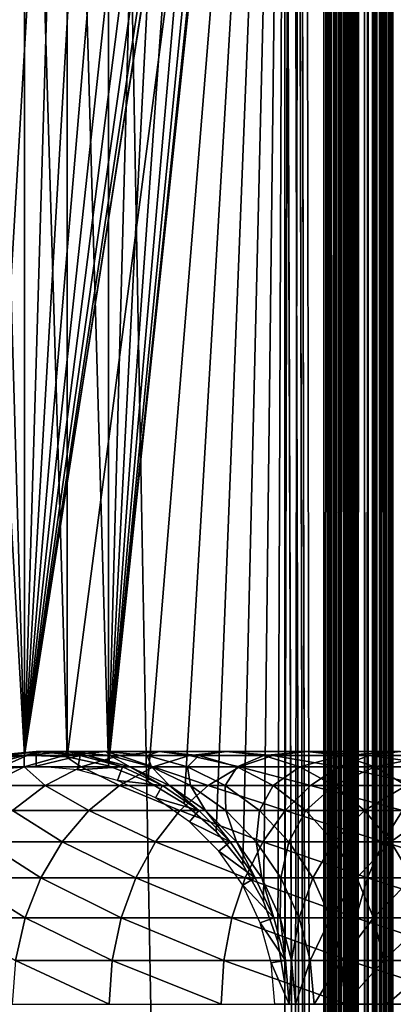
# Model space of a CAD drawing. Extents: x 0 to 500, y 0 to 1197.
# Drawn here: x 24 to 40, y 409 to 452 of the extents above; entities that cross this region are included whole.
import ezdxf

# ---------------------------------------------------------------- set-up
doc = ezdxf.new("R2010")
doc.units = 0
doc.header["$MEASUREMENT"] = 0

msp = doc.modelspace()

# ---------------------------------------------------------------- linework, layer by layer
for points in [[(14.99999, 1.80006, 57.602409), (37, 1.80006, 57.602409), (14.99999, 1194.800049, 57.602409)], [(14.99999, 1194.800049, 57.602409), (37, 1.80006, 57.602409), (37, 1194.800049, 57.602409)], [(37, 1.80006, 56.102409), (14.99999, 1.80006, 56.102409), (37, 1194.800049, 56.102409)], [(37, 1194.800049, 56.102409), (14.99999, 1.80006, 56.102409), (14.99999, 1194.800049, 56.102409)], [(35.310749, 1080.378052, 84.602409), (37, 1194.800049, 84.602409), (37, 1.80006, 84.602409)], [(35.310749, 410.221985, 86.102409), (35.310749, 408.377991, 86.102409), (37, 1194.800049, 86.102409)], [(37, 1194.800049, 86.102409), (35.310749, 408.377991, 86.102409), (35.310749, 116.222, 86.102409)], [(37, 1194.800049, 86.102409), (35.310749, 116.222, 86.102409), (37, 1.80006, 86.102409)], [(35.310749, 492.378113, 86.102409), (35.310749, 410.221985, 86.102409), (37, 1194.800049, 86.102409)], [(37.23465, 1.80006, 57.62088), (37.23465, 1194.800049, 57.62088), (37, 1.80006, 57.602409)], [(37, 1.80006, 57.602409), (37.23465, 1194.800049, 57.62088), (37, 1194.800049, 57.602409)], [(37, 1.80006, 84.602409), (37, 1194.800049, 84.602409), (37.260471, 1.80006, 84.57962)], [(37.260471, 1.80006, 84.57962), (37, 1194.800049, 84.602409), (37.260471, 1194.800049, 84.57962)], [(37.52095, 1.80006, 86.056831), (37.52095, 1194.800049, 86.056831), (37, 1194.800049, 86.102409)], [(37.52095, 1.80006, 86.056831), (37, 1194.800049, 86.102409), (37, 1.80006, 86.102409)], [(37, 1.80006, 56.102409), (37, 1194.800049, 56.102409), (37.469299, 1194.800049, 56.139351)], [(37, 1.80006, 56.102409), (37.469299, 1194.800049, 56.139351), (37.469299, 1.80006, 56.139351)], [(37.46352, 1.80006, 57.675831), (37.46352, 1194.800049, 57.675831), (37.23465, 1.80006, 57.62088)], [(37.23465, 1.80006, 57.62088), (37.46352, 1194.800049, 57.675831), (37.23465, 1194.800049, 57.62088)], [(37.260471, 1.80006, 84.57962), (37.260471, 1194.800049, 84.57962), (37.51302, 1.80006, 84.511948)], [(37.51302, 1.80006, 84.511948), (37.260471, 1194.800049, 84.57962), (37.51302, 1194.800049, 84.511948)], [(37.680981, 1.80006, 57.7659), (37.680981, 1194.800049, 57.7659), (37.46352, 1.80006, 57.675831)], [(37.46352, 1.80006, 57.675831), (37.680981, 1194.800049, 57.7659), (37.46352, 1194.800049, 57.675831)], [(37.469299, 1.80006, 56.139351), (37.469299, 1194.800049, 56.139351), (37.927052, 1194.800049, 56.249241)], [(37.469299, 1.80006, 56.139351), (37.927052, 1194.800049, 56.249241), (37.927052, 1.80006, 56.249241)], [(37.51302, 1.80006, 84.511948), (37.51302, 1194.800049, 84.511948), (37.749989, 1.80006, 84.401451)], [(37.749989, 1.80006, 84.401451), (37.51302, 1194.800049, 84.511948), (37.749989, 1194.800049, 84.401451)], [(38.026051, 1.80006, 85.921494), (38.026051, 1194.800049, 85.921494), (37.52095, 1194.800049, 86.056831)], [(38.026051, 1.80006, 85.921494), (37.52095, 1194.800049, 86.056831), (37.52095, 1.80006, 86.056831)], [(37.881672, 1.80006, 57.888889), (37.881672, 1194.800049, 57.888889), (37.680981, 1.80006, 57.7659)], [(37.680981, 1.80006, 57.7659), (37.881672, 1194.800049, 57.888889), (37.680981, 1194.800049, 57.7659)], [(37.749989, 1.80006, 84.401451), (37.749989, 1194.800049, 84.401451), (37.96418, 1.80006, 84.25148)], [(37.96418, 1.80006, 84.25148), (37.749989, 1194.800049, 84.401451), (37.96418, 1194.800049, 84.25148)], [(38.06065, 1.80006, 58.041752), (38.06065, 1194.800049, 58.041752), (37.881672, 1.80006, 57.888889)], [(37.881672, 1.80006, 57.888889), (38.06065, 1194.800049, 58.041752), (37.881672, 1194.800049, 57.888889)], [(37.927052, 1.80006, 56.249241), (37.927052, 1194.800049, 56.249241), (38.361969, 1194.800049, 56.42939)], [(37.927052, 1.80006, 56.249241), (38.361969, 1194.800049, 56.42939), (38.361969, 1.80006, 56.42939)], [(37.96418, 1.80006, 84.25148), (37.96418, 1194.800049, 84.25148), (38.149059, 1.80006, 84.066589)], [(38.149059, 1.80006, 84.066589), (37.96418, 1194.800049, 84.25148), (38.149059, 1194.800049, 84.066589)], [(38.5, 1.80006, 85.700493), (38.5, 1194.800049, 85.700493), (38.026051, 1194.800049, 85.921494)], [(38.5, 1.80006, 85.700493), (38.026051, 1194.800049, 85.921494), (38.026051, 1.80006, 85.921494)], [(38.21352, 1.80006, 58.22073), (38.21352, 1194.800049, 58.22073), (38.06065, 1.80006, 58.041752)], [(38.06065, 1.80006, 58.041752), (38.21352, 1194.800049, 58.22073), (38.06065, 1194.800049, 58.041752)], [(38.149059, 1.80006, 84.066589), (38.149059, 1194.800049, 84.066589), (38.299019, 1.80006, 83.852409)], [(38.299019, 1.80006, 83.852409), (38.149059, 1194.800049, 84.066589), (38.299019, 1194.800049, 83.852409)], [(38.336498, 1.80006, 58.421421), (38.336498, 1194.800049, 58.421421), (38.21352, 1.80006, 58.22073)], [(38.21352, 1.80006, 58.22073), (38.336498, 1194.800049, 58.421421), (38.21352, 1194.800049, 58.22073)], [(38.299019, 1.80006, 83.852409), (38.299019, 1194.800049, 83.852409), (38.409531, 1.80006, 83.61544)], [(38.409531, 1.80006, 83.61544), (38.299019, 1194.800049, 83.852409), (38.409531, 1194.800049, 83.61544)], [(38.426579, 1.80006, 58.638882), (38.426579, 1194.800049, 58.638882), (38.336498, 1.80006, 58.421421)], [(38.336498, 1.80006, 58.421421), (38.426579, 1194.800049, 58.638882), (38.336498, 1194.800049, 58.421421)], [(38.361969, 1.80006, 56.42939), (38.361969, 1194.800049, 56.42939), (38.76334, 1194.800049, 56.675362)], [(38.361969, 1.80006, 56.42939), (38.76334, 1194.800049, 56.675362), (38.76334, 1.80006, 56.675362)], [(38.409531, 1.80006, 83.61544), (38.409531, 1194.800049, 83.61544), (38.477211, 1.80006, 83.362877)], [(38.477211, 1.80006, 83.362877), (38.409531, 1194.800049, 83.61544), (38.477211, 1194.800049, 83.362877)], [(38.481522, 1.80006, 58.86776), (38.481522, 1194.800049, 58.86776), (38.426579, 1.80006, 58.638882)], [(38.426579, 1.80006, 58.638882), (38.481522, 1194.800049, 58.86776), (38.426579, 1194.800049, 58.638882)], [(38.477211, 1194.800049, 83.362877), (38.5, 598.299988, 83.102409), (38.477211, 1.80006, 83.362877)], [(38.481522, 1.80006, 58.86776), (38.5, 598.299988, 59.102409), (38.481522, 1194.800049, 58.86776)], [(38.92836, 1.80006, 85.400543), (38.92836, 1194.800049, 85.400543), (38.5, 1194.800049, 85.700493)], [(38.92836, 1.80006, 85.400543), (38.5, 1194.800049, 85.700493), (38.5, 1.80006, 85.700493)], [(38.76334, 1.80006, 56.675362), (38.76334, 1194.800049, 56.675362), (39.121311, 1194.800049, 56.981091)], [(38.76334, 1.80006, 56.675362), (39.121311, 1194.800049, 56.981091), (39.121311, 1.80006, 56.981091)], [(39.29813, 1.80006, 85.030769), (39.29813, 1194.800049, 85.030769), (38.92836, 1194.800049, 85.400543)], [(39.29813, 1.80006, 85.030769), (38.92836, 1194.800049, 85.400543), (38.92836, 1.80006, 85.400543)], [(39.121311, 1.80006, 56.981091), (39.121311, 1194.800049, 56.981091), (39.42704, 1194.800049, 57.33905)], [(39.121311, 1.80006, 56.981091), (39.42704, 1194.800049, 57.33905), (39.42704, 1.80006, 57.33905)], [(39.598061, 1.80006, 84.602409), (39.598061, 1194.800049, 84.602409), (39.29813, 1194.800049, 85.030769)], [(39.598061, 1.80006, 84.602409), (39.29813, 1194.800049, 85.030769), (39.29813, 1.80006, 85.030769)], [(39.42704, 1.80006, 57.33905), (39.42704, 1194.800049, 57.33905), (39.673019, 1194.800049, 57.74044)], [(39.42704, 1.80006, 57.33905), (39.673019, 1194.800049, 57.74044), (39.673019, 1.80006, 57.74044)], [(39.81908, 1.80006, 84.128471), (39.81908, 1194.800049, 84.128471), (39.598061, 1194.800049, 84.602409)], [(39.81908, 1.80006, 84.128471), (39.598061, 1194.800049, 84.602409), (39.598061, 1.80006, 84.602409)], [(39.673019, 1.80006, 57.74044), (39.673019, 1194.800049, 57.74044), (39.853161, 1194.800049, 58.175362)], [(39.673019, 1.80006, 57.74044), (39.853161, 1194.800049, 58.175362), (39.853161, 1.80006, 58.175362)], [(39.954411, 1.80006, 83.62336), (39.954411, 1194.800049, 83.62336), (39.81908, 1194.800049, 84.128471)], [(39.954411, 1.80006, 83.62336), (39.81908, 1194.800049, 84.128471), (39.81908, 1.80006, 84.128471)], [(39.853161, 1.80006, 58.175362), (39.853161, 1194.800049, 58.175362), (39.963051, 1194.800049, 58.63311)], [(39.853161, 1.80006, 58.175362), (39.963051, 1194.800049, 58.63311), (39.963051, 1.80006, 58.63311)], [(39.999989, 598.299988, 83.102409), (39.954411, 1194.800049, 83.62336), (39.954411, 1.80006, 83.62336)], [(39.963051, 1.80006, 58.63311), (39.963051, 1194.800049, 58.63311), (39.999989, 598.299988, 59.102409)], [(35.310749, 830.221985, 84.602409), (35.310749, 1080.378052, 84.602409), (37, 1.80006, 84.602409)], [(35.310749, 830.221985, 84.602409), (37, 1.80006, 84.602409), (35.310749, 828.377991, 84.602409)], [(35.310749, 828.377991, 84.602409), (37, 1.80006, 84.602409), (35.310749, 746.221985, 84.602409)], [(37, 1.80006, 84.602409), (35.310749, 744.377991, 84.602409), (35.310749, 746.221985, 84.602409)], [(37, 1.80006, 84.602409), (34.998489, 742.56073, 84.602409), (35.310749, 744.377991, 84.602409)], [(35.310749, 494.221985, 84.602409), (34.998489, 742.56073, 84.602409), (37, 1.80006, 84.602409)], [(38.477211, 1.80006, 83.362877), (38.5, 598.299988, 83.102409), (38.5, 514.299988, 83.102409)], [(38.5, 514.299988, 59.102409), (38.5, 598.299988, 59.102409), (38.481522, 1.80006, 58.86776)], [(39.954411, 1.80006, 83.62336), (39.999989, 514.299988, 83.102409), (39.999989, 598.299988, 83.102409)], [(39.963051, 1.80006, 58.63311), (39.999989, 598.299988, 59.102409), (39.999989, 514.299988, 59.102409)], [(38.5, 514.299988, 83.102409), (38.5, 472.299988, 83.102409), (38.477211, 1.80006, 83.362877)], [(38.481522, 1.80006, 58.86776), (38.5, 472.299988, 59.102409), (38.5, 514.299988, 59.102409)], [(39.954411, 1.80006, 83.62336), (39.999989, 472.299988, 83.102409), (39.999989, 514.299988, 83.102409)], [(39.999989, 514.299988, 59.102409), (39.999989, 472.299988, 59.102409), (39.963051, 1.80006, 58.63311)], [(35.310749, 492.378113, 84.602409), (35.310749, 494.221985, 84.602409), (37, 1.80006, 84.602409)], [(34.998489, 490.560699, 86.102409), (24.00444, 420.138702, 86.102409), (35.310749, 492.378113, 86.102409)], [(35.310749, 492.378113, 86.102409), (24.00444, 420.138702, 86.102409), (25.84697, 420.066101, 86.102409)], [(35.310749, 492.378113, 86.102409), (25.84697, 420.066101, 86.102409), (27.65061, 419.682495, 86.102409)], [(34.998489, 490.560699, 84.602409), (35.310749, 492.378113, 84.602409), (27.65061, 419.682495, 84.602409)], [(35.310749, 492.378113, 84.602409), (29.363239, 418.998993, 84.602409), (27.65061, 419.682495, 84.602409)], [(27.65061, 419.682495, 86.102409), (29.363239, 418.998993, 86.102409), (35.310749, 492.378113, 86.102409)], [(35.310749, 492.378113, 84.602409), (30.93541, 418.0354, 84.602409), (29.363239, 418.998993, 84.602409)], [(35.310749, 492.378113, 86.102409), (29.363239, 418.998993, 86.102409), (30.93541, 418.0354, 86.102409)], [(32.321709, 416.819611, 84.602409), (30.93541, 418.0354, 84.602409), (35.310749, 492.378113, 84.602409)], [(35.310749, 492.378113, 86.102409), (30.93541, 418.0354, 86.102409), (32.321709, 416.819611, 86.102409)], [(35.310749, 492.378113, 84.602409), (33.482071, 415.386414, 84.602409), (32.321709, 416.819611, 84.602409)], [(32.321709, 416.819611, 86.102409), (33.482071, 415.386414, 86.102409), (35.310749, 492.378113, 86.102409)], [(35.310749, 492.378113, 84.602409), (34.383011, 413.777496, 84.602409), (33.482071, 415.386414, 84.602409)], [(35.310749, 492.378113, 86.102409), (33.482071, 415.386414, 86.102409), (34.383011, 413.777496, 86.102409)], [(34.998489, 412.039307, 84.602409), (34.383011, 413.777496, 84.602409), (35.310749, 492.378113, 84.602409)], [(35.310749, 492.378113, 86.102409), (34.383011, 413.777496, 86.102409), (34.998489, 412.039307, 86.102409)], [(34.998489, 412.039307, 84.602409), (35.310749, 492.378113, 84.602409), (35.310749, 410.221985, 84.602409)], [(34.998489, 412.039307, 86.102409), (35.310749, 410.221985, 86.102409), (35.310749, 492.378113, 86.102409)], [(35.310749, 410.221985, 84.602409), (35.310749, 492.378113, 84.602409), (37, 1.80006, 84.602409)], [(34.998489, 490.560699, 86.102409), (34.383011, 488.82251, 86.102409), (24.00444, 420.138702, 86.102409)], [(27.65061, 419.682495, 84.602409), (34.383011, 488.82251, 84.602409), (34.998489, 490.560699, 84.602409)], [(24.00444, 420.138702, 86.102409), (34.383011, 488.82251, 86.102409), (33.482071, 487.213593, 86.102409)], [(27.65061, 419.682495, 84.602409), (33.482071, 487.213593, 84.602409), (34.383011, 488.82251, 84.602409)], [(33.482071, 487.213593, 86.102409), (32.321709, 485.780487, 86.102409), (24.00444, 420.138702, 86.102409)], [(32.321709, 485.780487, 84.602409), (33.482071, 487.213593, 84.602409), (27.65061, 419.682495, 84.602409)], [(24.00444, 420.138702, 86.102409), (32.321709, 485.780487, 86.102409), (30.93541, 484.564606, 86.102409)], [(32.321709, 485.780487, 84.602409), (27.65061, 419.682495, 84.602409), (30.93541, 484.564606, 84.602409)], [(24.00444, 420.138702, 86.102409), (30.93541, 484.564606, 86.102409), (29.363239, 483.601013, 86.102409)], [(30.93541, 484.564606, 84.602409), (27.65061, 419.682495, 84.602409), (29.363239, 483.601013, 84.602409)], [(29.363239, 483.601013, 86.102409), (27.65061, 482.917511, 86.102409), (24.00444, 420.138702, 86.102409)], [(27.65061, 419.682495, 84.602409), (27.65061, 482.917511, 84.602409), (29.363239, 483.601013, 84.602409)], [(22.17622, 419.898285, 84.602409), (20.41511, 483.248413, 84.602409), (24.00444, 420.138702, 84.602409)], [(20.41511, 483.248413, 84.602409), (22.17622, 482.701813, 84.602409), (24.00444, 420.138702, 84.602409)], [(24.00444, 420.138702, 86.102409), (27.65061, 482.917511, 86.102409), (25.84697, 482.533905, 86.102409)], [(27.65061, 419.682495, 84.602409), (25.84697, 482.533905, 84.602409), (27.65061, 482.917511, 84.602409)], [(20.41511, 419.351715, 86.102409), (24.00444, 482.461304, 86.102409), (22.17622, 482.701813, 86.102409)], [(22.17622, 419.898285, 86.102409), (24.00444, 482.461304, 86.102409), (20.41511, 419.351715, 86.102409)], [(24.00444, 420.138702, 84.602409), (22.17622, 482.701813, 84.602409), (24.00444, 482.461304, 84.602409)], [(24.00444, 420.138702, 86.102409), (25.84697, 482.533905, 86.102409), (22.17622, 419.898285, 86.102409)], [(22.17622, 419.898285, 86.102409), (25.84697, 482.533905, 86.102409), (24.00444, 482.461304, 86.102409)], [(25.84697, 420.066101, 84.602409), (24.00444, 482.461304, 84.602409), (25.84697, 482.533905, 84.602409)], [(24.00444, 420.138702, 84.602409), (24.00444, 482.461304, 84.602409), (25.84697, 420.066101, 84.602409)], [(25.84697, 420.066101, 84.602409), (25.84697, 482.533905, 84.602409), (27.65061, 419.682495, 84.602409)], [(38.477211, 1.80006, 83.362877), (38.5, 472.299988, 83.102409), (38.5, 430.299988, 83.102409)], [(38.481522, 1.80006, 58.86776), (38.5, 430.299988, 59.102409), (38.5, 472.299988, 59.102409)], [(38.5, 472.299988, 82.527412), (38.5, 453.184113, 81.787582), (38.5, 451.299988, 81.952408)], [(38.5, 472.299988, 82.527412), (38.5, 451.299988, 81.952408), (38.5, 430.299988, 82.527412)], [(38.5, 430.299988, 59.102409), (38.5, 451.299988, 60.252411), (38.5, 472.299988, 59.102409)], [(38.5, 451.299988, 60.252411), (38.5, 453.184113, 60.417252), (38.5, 472.299988, 59.102409)], [(38.5, 430.299988, 82.527412), (38.5, 430.299988, 83.102409), (38.5, 472.299988, 83.102409)], [(38.5, 430.299988, 82.527412), (38.5, 472.299988, 83.102409), (38.5, 472.299988, 82.527412)], [(39.999989, 430.299988, 83.102409), (39.999989, 472.299988, 83.102409), (39.954411, 1.80006, 83.62336)], [(39.963051, 1.80006, 58.63311), (39.999989, 472.299988, 59.102409), (39.999989, 430.299988, 59.102409)], [(39.999989, 430.299988, 59.102409), (39.999989, 472.299988, 59.102409), (39.999989, 451.299988, 60.252411)], [(39.999989, 451.299988, 60.252411), (39.999989, 472.299988, 59.102409), (39.999989, 453.184113, 60.417252)], [(39.999989, 430.299988, 82.527412), (39.999989, 451.299988, 81.952408), (39.999989, 472.299988, 82.527412)], [(39.999989, 472.299988, 82.527412), (39.999989, 451.299988, 81.952408), (39.999989, 453.184113, 81.787582)], [(39.999989, 472.299988, 82.527412), (39.999989, 472.299988, 83.102409), (39.999989, 430.299988, 82.527412)], [(39.999989, 430.299988, 82.527412), (39.999989, 472.299988, 83.102409), (39.999989, 430.299988, 83.102409)], [(38.5, 430.299988, 82.527412), (38.5, 451.299988, 81.952408), (38.5, 449.415894, 81.787582)], [(38.5, 430.299988, 59.102409), (38.5, 449.415894, 60.417252), (38.5, 451.299988, 60.252411)], [(39.999989, 451.299988, 60.252411), (39.999989, 449.415894, 60.417252), (39.999989, 430.299988, 59.102409)], [(39.999989, 430.299988, 82.527412), (39.999989, 449.415894, 81.787582), (39.999989, 451.299988, 81.952408)], [(38.5, 430.299988, 82.527412), (38.5, 449.415894, 81.787582), (38.5, 447.589111, 81.29808)], [(38.5, 447.589111, 60.90675), (38.5, 449.415894, 60.417252), (38.5, 430.299988, 59.102409)], [(39.999989, 430.299988, 59.102409), (39.999989, 449.415894, 60.417252), (39.999989, 447.589111, 60.90675)], [(39.999989, 447.589111, 81.29808), (39.999989, 449.415894, 81.787582), (39.999989, 430.299988, 82.527412)], [(38.5, 447.589111, 81.29808), (38.5, 445.875, 80.498787), (38.5, 430.299988, 82.527412)], [(38.5, 430.299988, 59.102409), (38.5, 445.875, 61.706032), (38.5, 447.589111, 60.90675)], [(39.999989, 430.299988, 59.102409), (39.999989, 447.589111, 60.90675), (39.999989, 445.875, 61.706032)], [(39.999989, 430.299988, 82.527412), (39.999989, 445.875, 80.498787), (39.999989, 447.589111, 81.29808)], [(38.5, 430.299988, 82.527412), (38.5, 445.875, 80.498787), (38.5, 444.325714, 79.413986)], [(38.5, 430.299988, 59.102409), (38.5, 444.325714, 62.790829), (38.5, 445.875, 61.706032)], [(39.999989, 445.875, 61.706032), (39.999989, 444.325714, 62.790829), (39.999989, 430.299988, 59.102409)], [(39.999989, 430.299988, 82.527412), (39.999989, 444.325714, 79.413986), (39.999989, 445.875, 80.498787)], [(38.5, 430.299988, 82.527412), (38.5, 444.325714, 79.413986), (38.5, 442.988495, 78.07666)], [(38.5, 442.988495, 64.128166), (38.5, 444.325714, 62.790829), (38.5, 430.299988, 59.102409)], [(39.999989, 430.299988, 59.102409), (39.999989, 444.325714, 62.790829), (39.999989, 442.988495, 64.128166)], [(39.999989, 442.988495, 78.07666), (39.999989, 444.325714, 79.413986), (39.999989, 430.299988, 82.527412)], [(38.5, 441.903687, 76.527412), (38.5, 430.299988, 82.527412), (38.5, 442.988495, 78.07666)], [(38.5, 442.988495, 64.128166), (38.5, 430.299988, 59.102409), (38.5, 441.903687, 65.677406)], [(39.999989, 430.299988, 59.102409), (39.999989, 442.988495, 64.128166), (39.999989, 441.903687, 65.677406)], [(39.999989, 430.299988, 82.527412), (39.999989, 441.903687, 76.527412), (39.999989, 442.988495, 78.07666)], [(38.5, 441.104401, 74.813332), (38.5, 430.299988, 82.527412), (38.5, 441.903687, 76.527412)], [(38.5, 441.903687, 65.677406), (38.5, 430.299988, 59.102409), (38.5, 441.104401, 67.391487)], [(39.999989, 441.903687, 65.677406), (39.999989, 441.104401, 67.391487), (39.999989, 430.299988, 59.102409)], [(39.999989, 430.299988, 82.527412), (39.999989, 441.104401, 74.813332), (39.999989, 441.903687, 76.527412)], [(38.5, 441.104401, 74.813332), (38.5, 440.614807, 72.986488), (38.5, 430.299988, 82.527412)], [(38.5, 430.299988, 59.102409), (38.5, 440.614807, 69.21833), (38.5, 441.104401, 67.391487)], [(39.999989, 430.299988, 59.102409), (39.999989, 441.104401, 67.391487), (39.999989, 440.614807, 69.21833)], [(39.999989, 440.614807, 72.986488), (39.999989, 441.104401, 74.813332), (39.999989, 430.299988, 82.527412)], [(38.5, 430.299988, 82.527412), (38.5, 440.614807, 72.986488), (38.5, 440.450012, 71.102409)], [(38.5, 430.299988, 59.102409), (38.5, 440.450012, 71.102409), (38.5, 440.614807, 69.21833)], [(38.5, 430.299988, 82.527412), (38.5, 440.450012, 71.102409), (38.5, 430.299988, 59.102409)], [(39.999989, 430.299988, 59.102409), (39.999989, 440.614807, 69.21833), (39.999989, 430.299988, 82.527412)], [(39.999989, 430.299988, 82.527412), (39.999989, 440.614807, 69.21833), (39.999989, 440.450012, 71.102409)], [(39.999989, 430.299988, 82.527412), (39.999989, 440.450012, 71.102409), (39.999989, 440.614807, 72.986488)], [(38.477211, 1.80006, 83.362877), (38.5, 430.299988, 83.102409), (38.5, 388.299988, 83.102409)], [(38.5, 388.299988, 59.102409), (38.5, 430.299988, 59.102409), (38.481522, 1.80006, 58.86776)], [(38.5, 419.985199, 72.986488), (38.5, 419.495697, 74.813332), (38.5, 430.299988, 82.527412)], [(38.5, 409.299988, 81.952408), (38.5, 388.299988, 82.527412), (38.5, 430.299988, 82.527412)], [(38.5, 409.299988, 81.952408), (38.5, 430.299988, 82.527412), (38.5, 411.184113, 81.787582)], [(38.5, 419.495697, 74.813332), (38.5, 418.696411, 76.527412), (38.5, 430.299988, 82.527412)], [(38.5, 430.299988, 82.527412), (38.5, 418.696411, 76.527412), (38.5, 417.611603, 78.07666)], [(38.5, 430.299988, 82.527412), (38.5, 417.611603, 78.07666), (38.5, 416.2742, 79.413986)], [(38.5, 416.2742, 79.413986), (38.5, 414.725006, 80.498787), (38.5, 430.299988, 82.527412)], [(38.5, 430.299988, 82.527412), (38.5, 414.725006, 80.498787), (38.5, 413.010986, 81.29808)], [(38.5, 430.299988, 82.527412), (38.5, 413.010986, 81.29808), (38.5, 411.184113, 81.787582)], [(38.5, 430.299988, 59.102409), (38.5, 417.611603, 64.128166), (38.5, 418.696411, 65.677406)], [(38.5, 388.299988, 59.102409), (38.5, 409.299988, 60.252411), (38.5, 430.299988, 59.102409)], [(38.5, 430.299988, 59.102409), (38.5, 409.299988, 60.252411), (38.5, 411.184113, 60.417252)], [(38.5, 430.299988, 59.102409), (38.5, 411.184113, 60.417252), (38.5, 413.010986, 60.90675)], [(38.5, 413.010986, 60.90675), (38.5, 414.725006, 61.706032), (38.5, 430.299988, 59.102409)], [(38.5, 430.299988, 59.102409), (38.5, 414.725006, 61.706032), (38.5, 416.2742, 62.790829)], [(38.5, 430.299988, 59.102409), (38.5, 416.2742, 62.790829), (38.5, 417.611603, 64.128166)], [(38.5, 418.696411, 65.677406), (38.5, 419.495697, 67.391487), (38.5, 430.299988, 59.102409)], [(38.5, 430.299988, 59.102409), (38.5, 419.495697, 67.391487), (38.5, 419.985199, 69.21833)], [(38.5, 430.299988, 59.102409), (38.5, 419.985199, 69.21833), (38.5, 430.299988, 82.527412)], [(38.5, 430.299988, 82.527412), (38.5, 419.985199, 69.21833), (38.5, 420.149994, 71.102409)], [(38.5, 430.299988, 82.527412), (38.5, 420.149994, 71.102409), (38.5, 419.985199, 72.986488)], [(38.5, 388.299988, 82.527412), (38.5, 388.299988, 83.102409), (38.5, 430.299988, 83.102409)], [(38.5, 388.299988, 82.527412), (38.5, 430.299988, 83.102409), (38.5, 430.299988, 82.527412)], [(39.954411, 1.80006, 83.62336), (39.999989, 388.299988, 83.102409), (39.999989, 430.299988, 83.102409)], [(39.963051, 1.80006, 58.63311), (39.999989, 430.299988, 59.102409), (39.999989, 388.299988, 59.102409)], [(39.999989, 416.2742, 79.413986), (39.999989, 430.299988, 82.527412), (39.999989, 414.725006, 80.498787)], [(39.999989, 414.725006, 80.498787), (39.999989, 430.299988, 82.527412), (39.999989, 413.010986, 81.29808)], [(39.999989, 419.495697, 67.391487), (39.999989, 418.696411, 65.677406), (39.999989, 430.299988, 59.102409)], [(39.999989, 430.299988, 59.102409), (39.999989, 418.696411, 65.677406), (39.999989, 417.611603, 64.128166)], [(39.999989, 417.611603, 64.128166), (39.999989, 416.2742, 62.790829), (39.999989, 430.299988, 59.102409)], [(39.999989, 430.299988, 59.102409), (39.999989, 416.2742, 62.790829), (39.999989, 414.725006, 61.706032)], [(39.999989, 430.299988, 59.102409), (39.999989, 414.725006, 61.706032), (39.999989, 413.010986, 60.90675)], [(39.999989, 413.010986, 60.90675), (39.999989, 411.184113, 60.417252), (39.999989, 430.299988, 59.102409)], [(39.999989, 430.299988, 59.102409), (39.999989, 411.184113, 60.417252), (39.999989, 409.299988, 60.252411)], [(39.999989, 430.299988, 59.102409), (39.999989, 409.299988, 60.252411), (39.999989, 388.299988, 59.102409)], [(39.999989, 416.2742, 79.413986), (39.999989, 417.611603, 78.07666), (39.999989, 430.299988, 82.527412)], [(39.999989, 430.299988, 82.527412), (39.999989, 417.611603, 78.07666), (39.999989, 418.696411, 76.527412)], [(39.999989, 430.299988, 82.527412), (39.999989, 418.696411, 76.527412), (39.999989, 419.495697, 74.813332)], [(39.999989, 419.495697, 74.813332), (39.999989, 419.985199, 72.986488), (39.999989, 430.299988, 82.527412)], [(39.999989, 430.299988, 82.527412), (39.999989, 419.985199, 72.986488), (39.999989, 420.149994, 71.102409)], [(39.999989, 430.299988, 82.527412), (39.999989, 420.149994, 71.102409), (39.999989, 430.299988, 59.102409)], [(39.999989, 430.299988, 59.102409), (39.999989, 420.149994, 71.102409), (39.999989, 419.985199, 69.21833)], [(39.999989, 430.299988, 59.102409), (39.999989, 419.985199, 69.21833), (39.999989, 419.495697, 67.391487)], [(39.999989, 388.299988, 82.527412), (39.999989, 409.299988, 81.952408), (39.999989, 430.299988, 82.527412)], [(39.999989, 430.299988, 82.527412), (39.999989, 409.299988, 81.952408), (39.999989, 411.184113, 81.787582)], [(39.999989, 430.299988, 82.527412), (39.999989, 411.184113, 81.787582), (39.999989, 413.010986, 81.29808)], [(39.999989, 430.299988, 82.527412), (39.999989, 430.299988, 83.102409), (39.999989, 388.299988, 82.527412)], [(39.999989, 388.299988, 82.527412), (39.999989, 430.299988, 83.102409), (39.999989, 388.299988, 83.102409)], [(23.9792, 419.636597, 132.180099), (23.99164, 420.132904, 125.543602), (22.186001, 419.636597, 125.955704)], [(23.99164, 420.132904, 125.543602), (22.94141, 420.132904, 119.362396), (22.186001, 419.636597, 125.955704)], [(24.5, 420.299988, 87.169411), (22.69968, 419.510101, 82.669411), (22.589861, 420.132904, 87.169411)], [(22.94141, 420.132904, 119.362396), (24.5, 420.299988, 113.102402), (22.589861, 420.132904, 113.102402)], [(22.589861, 420.132904, 87.169411), (22.589861, 420.132904, 113.102402), (24.5, 420.299988, 113.102402)], [(22.589861, 420.132904, 87.169411), (24.5, 420.299988, 113.102402), (24.5, 420.299988, 87.169411)], [(24.5, 420.299988, 87.169411), (24.5, 419.667603, 82.669411), (22.69968, 419.510101, 82.669411)], [(23.99164, 420.132904, 125.543602), (24.83954, 420.299988, 119.148499), (22.94141, 420.132904, 119.362396)], [(24.83954, 420.299988, 119.148499), (24.5, 420.299988, 113.102402), (22.94141, 420.132904, 119.362396)], [(26.458019, 419.636597, 138.164505), (25.72735, 420.132904, 131.568405), (23.9792, 419.636597, 132.180099)], [(25.72735, 420.132904, 131.568405), (23.99164, 420.132904, 125.543602), (23.9792, 419.636597, 132.180099)], [(25.72735, 420.132904, 131.568405), (25.853889, 420.299988, 125.1185), (23.99164, 420.132904, 125.543602)], [(25.853889, 420.299988, 125.1185), (24.83954, 420.299988, 119.148499), (23.99164, 420.132904, 125.543602)], [(26.41012, 420.132904, 87.169411), (24.5, 419.667603, 82.669411), (24.5, 420.299988, 87.169411)], [(24.83954, 420.299988, 119.148499), (26.41012, 420.132904, 113.102402), (24.5, 420.299988, 113.102402)], [(24.5, 420.299988, 87.169411), (24.5, 420.299988, 113.102402), (26.41012, 420.132904, 113.102402)], [(24.5, 420.299988, 87.169411), (26.41012, 420.132904, 113.102402), (26.41012, 420.132904, 87.169411)], [(26.41012, 420.132904, 87.169411), (26.300301, 419.510101, 82.669411), (24.5, 419.667603, 82.669411)], [(25.853889, 420.299988, 125.1185), (26.737659, 420.132904, 118.934601), (24.83954, 420.299988, 119.148499)], [(26.737659, 420.132904, 118.934601), (26.41012, 420.132904, 113.102402), (24.83954, 420.299988, 119.148499)], [(28.126699, 420.132904, 137.360901), (27.5303, 420.299988, 130.9375), (25.72735, 420.132904, 131.568405)], [(27.5303, 420.299988, 130.9375), (25.853889, 420.299988, 125.1185), (25.72735, 420.132904, 131.568405)], [(28.126699, 420.132904, 137.360901), (25.72735, 420.132904, 131.568405), (26.458019, 419.636597, 138.164505)], [(27.5303, 420.299988, 130.9375), (27.716129, 420.132904, 124.693497), (25.853889, 420.299988, 125.1185)], [(27.716129, 420.132904, 124.693497), (26.737659, 420.132904, 118.934601), (25.853889, 420.299988, 125.1185)], [(28.262211, 419.636597, 87.169411), (26.300301, 419.510101, 82.669411), (26.41012, 420.132904, 87.169411)], [(26.737659, 420.132904, 118.934601), (28.262211, 419.636597, 113.102402), (26.41012, 420.132904, 113.102402)], [(26.41012, 420.132904, 87.169411), (26.41012, 420.132904, 113.102402), (28.262211, 419.636597, 113.102402)], [(26.41012, 420.132904, 87.169411), (28.262211, 419.636597, 113.102402), (28.262211, 419.636597, 87.169411)], [(29.59132, 419.636597, 143.833801), (28.126699, 420.132904, 137.360901), (26.458019, 419.636597, 138.164505)], [(27.716129, 420.132904, 124.693497), (28.5781, 419.636597, 118.727303), (26.737659, 420.132904, 118.934601)], [(28.5781, 419.636597, 118.727303), (28.262211, 419.636597, 113.102402), (26.737659, 420.132904, 118.934601)], [(29.847679, 420.299988, 136.532104), (29.333229, 420.132904, 130.306595), (27.5303, 420.299988, 130.9375)], [(29.847679, 420.299988, 136.532104), (27.5303, 420.299988, 130.9375), (28.126699, 420.132904, 137.360901)], [(29.333229, 420.132904, 130.306595), (27.716129, 420.132904, 124.693497), (27.5303, 420.299988, 130.9375)], [(29.333229, 420.132904, 130.306595), (29.52178, 419.636597, 124.281403), (27.716129, 420.132904, 124.693497)], [(29.52178, 419.636597, 124.281403), (28.5781, 419.636597, 118.727303), (27.716129, 420.132904, 124.693497)], [(31.15954, 420.132904, 142.848404), (29.847679, 420.299988, 136.532104), (28.126699, 420.132904, 137.360901)], [(31.15954, 420.132904, 142.848404), (28.126699, 420.132904, 137.360901), (29.59132, 419.636597, 143.833801)], [(31.568649, 420.132904, 135.7034), (29.333229, 420.132904, 130.306595), (29.847679, 420.299988, 136.532104)], [(31.568649, 420.132904, 135.7034), (31.08139, 419.636597, 129.694901), (29.333229, 420.132904, 130.306595)], [(31.08139, 419.636597, 129.694901), (29.52178, 419.636597, 124.281403), (29.333229, 420.132904, 130.306595)], [(33.339661, 419.636597, 149.116592), (31.15954, 420.132904, 142.848404), (29.59132, 419.636597, 143.833801)], [(32.77689, 420.299988, 141.832108), (31.568649, 420.132904, 135.7034), (29.847679, 420.299988, 136.532104)], [(32.77689, 420.299988, 141.832108), (29.847679, 420.299988, 136.532104), (31.15954, 420.132904, 142.848404)], [(33.23732, 419.636597, 134.899796), (31.08139, 419.636597, 129.694901), (31.568649, 420.132904, 135.7034)], [(34.787701, 420.132904, 147.961807), (32.77689, 420.299988, 141.832108), (31.15954, 420.132904, 142.848404)], [(34.787701, 420.132904, 147.961807), (31.15954, 420.132904, 142.848404), (33.339661, 419.636597, 149.116592)], [(34.39423, 420.132904, 140.815903), (31.568649, 420.132904, 135.7034), (32.77689, 420.299988, 141.832108)], [(34.39423, 420.132904, 140.815903), (33.23732, 419.636597, 134.899796), (31.568649, 420.132904, 135.7034)], [(36.28109, 420.299988, 146.770905), (34.39423, 420.132904, 140.815903), (32.77689, 420.299988, 141.832108)], [(36.28109, 420.299988, 146.770905), (32.77689, 420.299988, 141.832108), (34.787701, 420.132904, 147.961807)], [(35.962448, 419.636597, 139.830505), (33.23732, 419.636597, 134.899796), (34.39423, 420.132904, 140.815903)], [(37.65593, 419.636597, 153.946503), (34.787701, 420.132904, 147.961807), (33.339661, 419.636597, 149.116592)], [(37.77449, 420.132904, 145.579895), (34.39423, 420.132904, 140.815903), (36.28109, 420.299988, 146.770905)], [(37.77449, 420.132904, 145.579895), (35.962448, 419.636597, 139.830505), (34.39423, 420.132904, 140.815903)], [(38.965569, 420.132904, 152.636795), (36.28109, 420.299988, 146.770905), (34.787701, 420.132904, 147.961807)], [(38.965569, 420.132904, 152.636795), (34.787701, 420.132904, 147.961807), (37.65593, 419.636597, 153.946503)], [(39.222519, 419.636597, 144.425201), (35.962448, 419.636597, 139.830505), (37.77449, 420.132904, 145.579895)], [(40.316219, 420.299988, 151.286194), (37.77449, 420.132904, 145.579895), (36.28109, 420.299988, 146.770905)], [(40.316219, 420.299988, 151.286194), (36.28109, 420.299988, 146.770905), (38.965569, 420.132904, 152.636795)], [(42.485828, 419.636597, 158.262695), (38.965569, 420.132904, 152.636795), (37.65593, 419.636597, 153.946503)], [(41.666901, 420.132904, 149.935501), (37.77449, 420.132904, 145.579895), (40.316219, 420.299988, 151.286194)], [(41.666901, 420.132904, 149.935501), (39.222519, 419.636597, 144.425201), (37.77449, 420.132904, 145.579895)], [(43.640598, 420.132904, 156.814697), (40.316219, 420.299988, 151.286194), (38.965569, 420.132904, 152.636795)], [(43.640598, 420.132904, 156.814697), (38.965569, 420.132904, 152.636795), (42.485828, 419.636597, 158.262695)], [(42.976509, 419.636597, 148.6259), (39.222519, 419.636597, 144.425201), (41.666901, 420.132904, 149.935501)], [(23.9792, 419.636597, 132.180099), (22.186001, 419.636597, 125.955704), (22.33894, 418.826294, 132.753998)], [(24.892349, 418.826294, 138.918503), (23.9792, 419.636597, 132.180099), (22.33894, 418.826294, 132.753998)], [(26.458019, 419.636597, 138.164505), (23.9792, 419.636597, 132.180099), (24.892349, 418.826294, 138.918503)], [(28.119909, 418.826294, 144.758301), (26.458019, 419.636597, 138.164505), (24.892349, 418.826294, 138.918503)], [(28.262211, 419.636597, 87.169411), (28.04591, 419.042297, 82.669411), (26.300301, 419.510101, 82.669411)], [(29.59132, 419.636597, 143.833801), (26.458019, 419.636597, 138.164505), (28.119909, 418.826294, 144.758301)], [(29.99999, 418.826294, 87.169411), (28.04591, 419.042297, 82.669411), (28.262211, 419.636597, 87.169411)], [(31.98102, 418.826294, 150.200104), (29.59132, 419.636597, 143.833801), (28.119909, 418.826294, 144.758301)], [(28.5781, 419.636597, 118.727303), (29.99999, 418.826294, 113.102402), (28.262211, 419.636597, 113.102402)], [(28.262211, 419.636597, 87.169411), (28.262211, 419.636597, 113.102402), (29.99999, 418.826294, 113.102402)], [(28.262211, 419.636597, 87.169411), (29.99999, 418.826294, 113.102402), (29.99999, 418.826294, 87.169411)], [(29.52178, 419.636597, 124.281403), (30.304951, 418.826294, 118.5327), (28.5781, 419.636597, 118.727303)], [(30.304951, 418.826294, 118.5327), (29.99999, 418.826294, 113.102402), (28.5781, 419.636597, 118.727303)], [(31.08139, 419.636597, 129.694901), (31.216, 418.826294, 123.894699), (29.52178, 419.636597, 124.281403)], [(31.216, 418.826294, 123.894699), (30.304951, 418.826294, 118.5327), (29.52178, 419.636597, 124.281403)], [(33.339661, 419.636597, 149.116592), (29.59132, 419.636597, 143.833801), (31.98102, 418.826294, 150.200104)], [(33.23732, 419.636597, 134.899796), (32.721649, 418.826294, 129.120895), (31.08139, 419.636597, 129.694901)], [(32.721649, 418.826294, 129.120895), (31.216, 418.826294, 123.894699), (31.08139, 419.636597, 129.694901)], [(36.427139, 418.826294, 155.175293), (33.339661, 419.636597, 149.116592), (31.98102, 418.826294, 150.200104)], [(34.803001, 418.826294, 134.145798), (32.721649, 418.826294, 129.120895), (33.23732, 419.636597, 134.899796)], [(35.962448, 419.636597, 139.830505), (34.803001, 418.826294, 134.145798), (33.23732, 419.636597, 134.899796)], [(37.65593, 419.636597, 153.946503), (33.339661, 419.636597, 149.116592), (36.427139, 418.826294, 155.175293)], [(37.433861, 418.826294, 138.906006), (34.803001, 418.826294, 134.145798), (35.962448, 419.636597, 139.830505)], [(39.222519, 419.636597, 144.425201), (37.433861, 418.826294, 138.906006), (35.962448, 419.636597, 139.830505)], [(41.402351, 418.826294, 159.621399), (37.65593, 419.636597, 153.946503), (36.427139, 418.826294, 155.175293)], [(40.581169, 418.826294, 143.341705), (37.433861, 418.826294, 138.906006), (39.222519, 419.636597, 144.425201)], [(42.485828, 419.636597, 158.262695), (37.65593, 419.636597, 153.946503), (41.402351, 418.826294, 159.621399)], [(42.976509, 419.636597, 148.6259), (40.581169, 418.826294, 143.341705), (39.222519, 419.636597, 144.425201)], [(29.99999, 418.826294, 87.169411), (29.683781, 418.278595, 82.669411), (28.04591, 419.042297, 82.669411)], [(24.892349, 418.826294, 138.918503), (22.33894, 418.826294, 132.753998), (23.47723, 417.726501, 139.600006)], [(26.78998, 417.726501, 145.593994), (24.892349, 418.826294, 138.918503), (23.47723, 417.726501, 139.600006)], [(28.119909, 418.826294, 144.758301), (24.892349, 418.826294, 138.918503), (26.78998, 417.726501, 145.593994)], [(30.753031, 417.726501, 151.179306), (28.119909, 418.826294, 144.758301), (26.78998, 417.726501, 145.593994)], [(31.98102, 418.826294, 150.200104), (28.119909, 418.826294, 144.758301), (30.753031, 417.726501, 151.179306)], [(31.57066, 417.726501, 87.169411), (29.683781, 418.278595, 82.669411), (29.99999, 418.826294, 87.169411)], [(30.304951, 418.826294, 118.5327), (31.57066, 417.726501, 113.102402), (29.99999, 418.826294, 113.102402)], [(29.99999, 418.826294, 87.169411), (29.99999, 418.826294, 113.102402), (31.57066, 417.726501, 113.102402)], [(29.99999, 418.826294, 87.169411), (31.57066, 417.726501, 113.102402), (31.57066, 417.726501, 87.169411)], [(31.216, 418.826294, 123.894699), (31.865749, 417.726501, 118.356796), (30.304951, 418.826294, 118.5327)], [(31.865749, 417.726501, 118.356796), (31.57066, 417.726501, 113.102402), (30.304951, 418.826294, 118.5327)], [(35.316509, 417.726501, 156.285904), (31.98102, 418.826294, 150.200104), (30.753031, 417.726501, 151.179306)], [(32.721649, 418.826294, 129.120895), (32.747269, 417.726501, 123.545197), (31.216, 418.826294, 123.894699)], [(32.747269, 417.726501, 123.545197), (31.865749, 417.726501, 118.356796), (31.216, 418.826294, 123.894699)], [(36.427139, 418.826294, 155.175293), (31.98102, 418.826294, 150.200104), (35.316509, 417.726501, 156.285904)], [(34.803001, 418.826294, 134.145798), (34.20417, 417.726501, 128.602203), (32.721649, 418.826294, 129.120895)], [(34.20417, 417.726501, 128.602203), (32.747269, 417.726501, 123.545197), (32.721649, 418.826294, 129.120895)], [(36.218121, 417.726501, 133.464294), (34.20417, 417.726501, 128.602203), (34.803001, 418.826294, 134.145798)], [(37.433861, 418.826294, 138.906006), (36.218121, 417.726501, 133.464294), (34.803001, 418.826294, 134.145798)], [(40.42305, 417.726501, 160.849396), (36.427139, 418.826294, 155.175293), (35.316509, 417.726501, 156.285904)], [(38.76379, 417.726501, 138.070297), (36.218121, 417.726501, 133.464294), (37.433861, 418.826294, 138.906006)], [(41.402351, 418.826294, 159.621399), (36.427139, 418.826294, 155.175293), (40.42305, 417.726501, 160.849396)], [(40.581169, 418.826294, 143.341705), (38.76379, 417.726501, 138.070297), (37.433861, 418.826294, 138.906006)], [(41.809158, 417.726501, 142.362396), (38.76379, 417.726501, 138.070297), (40.581169, 418.826294, 143.341705)], [(31.57066, 417.726501, 87.169411), (31.164141, 417.242096, 82.669411), (29.683781, 418.278595, 82.669411)], [(25.641979, 416.370697, 146.315308), (23.47723, 417.726501, 139.600006), (22.255671, 416.370697, 140.188202)], [(26.78998, 417.726501, 145.593994), (23.47723, 417.726501, 139.600006), (25.641979, 416.370697, 146.315308)], [(29.692989, 416.370697, 152.024704), (26.78998, 417.726501, 145.593994), (25.641979, 416.370697, 146.315308)], [(30.753031, 417.726501, 151.179306), (26.78998, 417.726501, 145.593994), (29.692989, 416.370697, 152.024704)], [(34.3578, 416.370697, 157.244598), (30.753031, 417.726501, 151.179306), (29.692989, 416.370697, 152.024704)], [(35.316509, 417.726501, 156.285904), (30.753031, 417.726501, 151.179306), (34.3578, 416.370697, 157.244598)], [(32.926479, 416.370697, 87.169411), (31.164141, 417.242096, 82.669411), (31.57066, 417.726501, 87.169411)], [(31.865749, 417.726501, 118.356796), (32.926479, 416.370697, 113.102402), (31.57066, 417.726501, 113.102402)], [(31.57066, 417.726501, 87.169411), (31.57066, 417.726501, 113.102402), (32.926479, 416.370697, 113.102402)], [(31.57066, 417.726501, 87.169411), (32.926479, 416.370697, 113.102402), (32.926479, 416.370697, 87.169411)], [(32.747269, 417.726501, 123.545197), (33.213032, 416.370697, 118.205002), (31.865749, 417.726501, 118.356796)], [(33.213032, 416.370697, 118.205002), (32.926479, 416.370697, 113.102402), (31.865749, 417.726501, 118.356796)], [(34.20417, 417.726501, 128.602203), (34.069111, 416.370697, 123.2435), (32.747269, 417.726501, 123.545197)], [(34.069111, 416.370697, 123.2435), (33.213032, 416.370697, 118.205002), (32.747269, 417.726501, 123.545197)], [(35.48391, 416.370697, 128.154404), (34.069111, 416.370697, 123.2435), (34.20417, 417.726501, 128.602203)], [(36.218121, 417.726501, 133.464294), (35.48391, 416.370697, 128.154404), (34.20417, 417.726501, 128.602203)], [(39.577709, 416.370697, 161.909393), (35.316509, 417.726501, 156.285904), (34.3578, 416.370697, 157.244598)], [(40.42305, 417.726501, 160.849396), (35.316509, 417.726501, 156.285904), (39.577709, 416.370697, 161.909393)], [(37.439671, 416.370697, 132.876007), (35.48391, 416.370697, 128.154404), (36.218121, 417.726501, 133.464294)], [(38.76379, 417.726501, 138.070297), (37.439671, 416.370697, 132.876007), (36.218121, 417.726501, 133.464294)], [(39.911789, 416.370697, 137.348999), (37.439671, 416.370697, 132.876007), (38.76379, 417.726501, 138.070297)], [(41.809158, 417.726501, 142.362396), (39.911789, 416.370697, 137.348999), (38.76379, 417.726501, 138.070297)], [(45.287102, 416.370697, 165.960403), (40.42305, 417.726501, 160.849396), (39.577709, 416.370697, 161.909393)], [(42.869179, 416.370697, 141.516998), (39.911789, 416.370697, 137.348999), (41.809158, 417.726501, 142.362396)], [(32.926479, 416.370697, 87.169411), (32.442001, 415.964111, 82.669411), (31.164141, 417.242096, 82.669411)], [(24.71076, 414.799988, 146.900406), (22.255671, 416.370697, 140.188202), (21.26479, 414.799988, 140.665405)], [(25.641979, 416.370697, 146.315308), (22.255671, 416.370697, 140.188202), (24.71076, 414.799988, 146.900406)], [(28.833151, 414.799988, 152.710403), (25.641979, 416.370697, 146.315308), (24.71076, 414.799988, 146.900406)], [(29.692989, 416.370697, 152.024704), (25.641979, 416.370697, 146.315308), (28.833151, 414.799988, 152.710403)], [(33.58012, 414.799988, 158.022293), (29.692989, 416.370697, 152.024704), (28.833151, 414.799988, 152.710403)], [(34.3578, 416.370697, 157.244598), (29.692989, 416.370697, 152.024704), (33.58012, 414.799988, 158.022293)], [(34.026272, 414.799988, 87.169411), (32.442001, 415.964111, 82.669411), (32.926479, 416.370697, 87.169411)], [(33.213032, 416.370697, 118.205002), (34.026272, 414.799988, 113.102402), (32.926479, 416.370697, 113.102402)], [(32.926479, 416.370697, 87.169411), (32.926479, 416.370697, 113.102402), (34.026272, 414.799988, 113.102402)], [(32.926479, 416.370697, 87.169411), (34.026272, 414.799988, 113.102402), (34.026272, 414.799988, 87.169411)], [(34.069111, 416.370697, 123.2435), (34.30592, 414.799988, 118.081902), (33.213032, 416.370697, 118.205002)], [(34.30592, 414.799988, 118.081902), (34.026272, 414.799988, 113.102402), (33.213032, 416.370697, 118.205002)], [(38.891998, 414.799988, 162.769302), (34.3578, 416.370697, 157.244598), (33.58012, 414.799988, 158.022293)], [(35.48391, 416.370697, 128.154404), (35.141319, 414.799988, 122.998703), (34.069111, 416.370697, 123.2435)], [(35.141319, 414.799988, 122.998703), (34.30592, 414.799988, 118.081902), (34.069111, 416.370697, 123.2435)], [(39.577709, 416.370697, 161.909393), (34.3578, 416.370697, 157.244598), (38.891998, 414.799988, 162.769302)], [(36.521992, 414.799988, 127.7911), (35.141319, 414.799988, 122.998703), (35.48391, 416.370697, 128.154404)], [(37.439671, 416.370697, 132.876007), (36.521992, 414.799988, 127.7911), (35.48391, 416.370697, 128.154404)], [(38.430561, 414.799988, 132.398804), (36.521992, 414.799988, 127.7911), (37.439671, 416.370697, 132.876007)], [(39.911789, 416.370697, 137.348999), (38.430561, 414.799988, 132.398804), (37.439671, 416.370697, 132.876007)], [(40.843021, 414.799988, 136.763901), (38.430561, 414.799988, 132.398804), (39.911789, 416.370697, 137.348999)], [(44.701981, 414.799988, 166.891602), (39.577709, 416.370697, 161.909393), (38.891998, 414.799988, 162.769302)], [(45.287102, 416.370697, 165.960403), (39.577709, 416.370697, 161.909393), (44.701981, 414.799988, 166.891602)], [(42.869179, 416.370697, 141.516998), (40.843021, 414.799988, 136.763901), (39.911789, 416.370697, 137.348999)], [(34.026272, 414.799988, 87.169411), (33.478569, 414.483795, 82.669411), (32.442001, 415.964111, 82.669411)], [(24.02462, 413.062195, 147.331604), (21.26479, 414.799988, 140.665405), (20.53471, 413.062195, 141.016998)], [(24.71076, 414.799988, 146.900406), (21.26479, 414.799988, 140.665405), (24.02462, 413.062195, 147.331604)], [(28.1996, 413.062195, 153.215607), (24.71076, 414.799988, 146.900406), (24.02462, 413.062195, 147.331604)], [(28.833151, 414.799988, 152.710403), (24.71076, 414.799988, 146.900406), (28.1996, 413.062195, 153.215607)], [(33.00713, 413.062195, 158.595306), (28.833151, 414.799988, 152.710403), (28.1996, 413.062195, 153.215607)], [(33.58012, 414.799988, 158.022293), (28.833151, 414.799988, 152.710403), (33.00713, 413.062195, 158.595306)], [(38.386761, 413.062195, 163.402802), (33.58012, 414.799988, 158.022293), (33.00713, 413.062195, 158.595306)], [(34.836609, 413.062195, 87.169411), (33.478569, 414.483795, 82.669411), (34.026272, 414.799988, 87.169411)], [(38.891998, 414.799988, 162.769302), (33.58012, 414.799988, 158.022293), (38.386761, 413.062195, 163.402802)], [(34.30592, 414.799988, 118.081902), (34.836609, 413.062195, 113.102402), (34.026272, 414.799988, 113.102402)], [(34.026272, 414.799988, 87.169411), (34.026272, 414.799988, 113.102402), (34.836609, 413.062195, 113.102402)], [(34.026272, 414.799988, 87.169411), (34.836609, 413.062195, 113.102402), (34.836609, 413.062195, 87.169411)], [(35.141319, 414.799988, 122.998703), (35.11116, 413.062195, 117.991203), (34.30592, 414.799988, 118.081902)], [(35.11116, 413.062195, 117.991203), (34.836609, 413.062195, 113.102402), (34.30592, 414.799988, 118.081902)], [(35.931351, 413.062195, 122.818398), (35.11116, 413.062195, 117.991203), (35.141319, 414.799988, 122.998703)], [(36.521992, 414.799988, 127.7911), (35.931351, 413.062195, 122.818398), (35.141319, 414.799988, 122.998703)], [(37.286861, 413.062195, 127.523499), (35.931351, 413.062195, 122.818398), (36.521992, 414.799988, 127.7911)], [(38.430561, 414.799988, 132.398804), (37.286861, 413.062195, 127.523499), (36.521992, 414.799988, 127.7911)], [(39.160641, 413.062195, 132.047195), (37.286861, 413.062195, 127.523499), (38.430561, 414.799988, 132.398804)], [(44.27084, 413.062195, 167.577805), (38.891998, 414.799988, 162.769302), (38.386761, 413.062195, 163.402802)], [(40.843021, 414.799988, 136.763901), (39.160641, 413.062195, 132.047195), (38.430561, 414.799988, 132.398804)], [(44.701981, 414.799988, 166.891602), (38.891998, 414.799988, 162.769302), (44.27084, 413.062195, 167.577805)], [(41.529148, 413.062195, 136.332703), (39.160641, 413.062195, 132.047195), (40.843021, 414.799988, 136.763901)], [(34.836609, 413.062195, 87.169411), (34.242321, 412.845886, 82.669411), (33.478569, 414.483795, 82.669411)], [(24.02462, 413.062195, 147.331604), (20.53471, 413.062195, 141.016998), (23.60442, 411.210114, 147.595596)], [(27.8116, 411.210114, 153.525101), (24.02462, 413.062195, 147.331604), (23.60442, 411.210114, 147.595596)], [(28.1996, 413.062195, 153.215607), (24.02462, 413.062195, 147.331604), (27.8116, 411.210114, 153.525101)], [(32.656219, 411.210114, 158.946198), (28.1996, 413.062195, 153.215607), (27.8116, 411.210114, 153.525101)], [(33.00713, 413.062195, 158.595306), (28.1996, 413.062195, 153.215607), (32.656219, 411.210114, 158.946198)], [(38.077351, 411.210114, 163.790802), (33.00713, 413.062195, 158.595306), (32.656219, 411.210114, 158.946198)], [(38.386761, 413.062195, 163.402802), (33.00713, 413.062195, 158.595306), (38.077351, 411.210114, 163.790802)], [(35.33287, 411.210114, 87.169411), (34.242321, 412.845886, 82.669411), (34.836609, 413.062195, 87.169411)], [(35.11116, 413.062195, 117.991203), (35.33287, 411.210114, 113.102402), (34.836609, 413.062195, 113.102402)], [(34.836609, 413.062195, 87.169411), (34.836609, 413.062195, 113.102402), (35.33287, 411.210114, 113.102402)], [(34.836609, 413.062195, 87.169411), (35.33287, 411.210114, 113.102402), (35.33287, 411.210114, 87.169411)], [(35.931351, 413.062195, 122.818398), (35.604301, 411.210114, 117.9356), (35.11116, 413.062195, 117.991203)], [(35.604301, 411.210114, 117.9356), (35.33287, 411.210114, 113.102402), (35.11116, 413.062195, 117.991203)], [(36.415169, 411.210114, 122.708), (35.604301, 411.210114, 117.9356), (35.931351, 413.062195, 122.818398)], [(37.286861, 413.062195, 127.523499), (36.415169, 411.210114, 122.708), (35.931351, 413.062195, 122.818398)], [(37.755268, 411.210114, 127.359596), (36.415169, 411.210114, 122.708), (37.286861, 413.062195, 127.523499)], [(39.160641, 413.062195, 132.047195), (37.755268, 411.210114, 127.359596), (37.286861, 413.062195, 127.523499)], [(39.607761, 411.210114, 131.831894), (37.755268, 411.210114, 127.359596), (39.160641, 413.062195, 132.047195)], [(44.006821, 411.210114, 167.998001), (38.386761, 413.062195, 163.402802), (38.077351, 411.210114, 163.790802)], [(44.27084, 413.062195, 167.577805), (38.386761, 413.062195, 163.402802), (44.006821, 411.210114, 167.998001)], [(41.529148, 413.062195, 136.332703), (39.607761, 411.210114, 131.831894), (39.160641, 413.062195, 132.047195)], [(41.949348, 411.210114, 136.068695), (39.607761, 411.210114, 131.831894), (41.529148, 413.062195, 136.332703)], [(35.33287, 411.210114, 87.169411), (34.710049, 411.100311, 82.669411), (34.242321, 412.845886, 82.669411)], [(27.68095, 409.299988, 153.629303), (23.60442, 411.210114, 147.595596), (23.462919, 409.299988, 147.684494)], [(27.8116, 411.210114, 153.525101), (23.60442, 411.210114, 147.595596), (27.68095, 409.299988, 153.629303)], [(32.538059, 409.299988, 159.064407), (27.8116, 411.210114, 153.525101), (27.68095, 409.299988, 153.629303)], [(32.656219, 411.210114, 158.946198), (27.8116, 411.210114, 153.525101), (32.538059, 409.299988, 159.064407)], [(37.973148, 409.299988, 163.921494), (32.656219, 411.210114, 158.946198), (32.538059, 409.299988, 159.064407)], [(38.077351, 411.210114, 163.790802), (32.656219, 411.210114, 158.946198), (37.973148, 409.299988, 163.921494)], [(35.499989, 409.299988, 87.169411), (34.710049, 411.100311, 82.669411), (35.33287, 411.210114, 87.169411)], [(35.499989, 409.299988, 87.169411), (34.86755, 409.299988, 82.669411), (34.710049, 411.100311, 82.669411)], [(35.604301, 411.210114, 117.9356), (35.499989, 409.299988, 113.102402), (35.33287, 411.210114, 113.102402)], [(35.33287, 411.210114, 87.169411), (35.33287, 411.210114, 113.102402), (35.499989, 409.299988, 113.102402)], [(35.33287, 411.210114, 87.169411), (35.499989, 409.299988, 113.102402), (35.499989, 409.299988, 87.169411)], [(35.77037, 409.299988, 117.916901), (35.499989, 409.299988, 113.102402), (35.604301, 411.210114, 117.9356)], [(36.415169, 411.210114, 122.708), (35.77037, 409.299988, 117.916901), (35.604301, 411.210114, 117.9356)], [(36.578091, 409.299988, 122.670799), (35.77037, 409.299988, 117.916901), (36.415169, 411.210114, 122.708)], [(37.755268, 411.210114, 127.359596), (36.578091, 409.299988, 122.670799), (36.415169, 411.210114, 122.708)], [(37.91301, 409.299988, 127.304398), (36.578091, 409.299988, 122.670799), (37.755268, 411.210114, 127.359596)], [(39.607761, 411.210114, 131.831894), (37.91301, 409.299988, 127.304398), (37.755268, 411.210114, 127.359596)], [(39.75832, 409.299988, 131.759399), (37.91301, 409.299988, 127.304398), (39.607761, 411.210114, 131.831894)], [(43.917912, 409.299988, 168.139496), (38.077351, 411.210114, 163.790802), (37.973148, 409.299988, 163.921494)], [(44.006821, 411.210114, 167.998001), (38.077351, 411.210114, 163.790802), (43.917912, 409.299988, 168.139496)], [(41.949348, 411.210114, 136.068695), (39.75832, 409.299988, 131.759399), (39.607761, 411.210114, 131.831894)], [(42.090851, 409.299988, 135.979797), (39.75832, 409.299988, 131.759399), (41.949348, 411.210114, 136.068695)], [(35.310749, 410.221985, 84.602409), (37, 1.80006, 84.602409), (35.310749, 408.377991, 84.602409)]]:
    msp.add_3dface(points)

doc.saveas('drawing.dxf')
